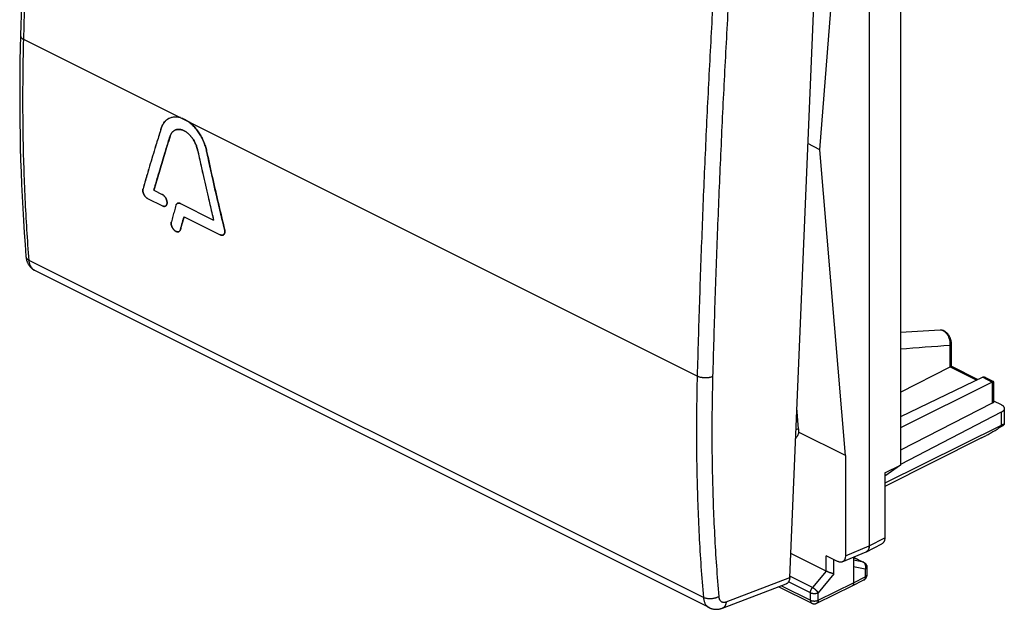
# Model space of a CAD drawing. Units: millimetres. Extents: x -22.5 to 22, y -29.6 to 30.1.
# Drawn here: x -22.5 to 22, y -29.6 to -2.9 of the extents above; entities that cross this region are included whole.
import ezdxf

# ---------------------------------------------------------------- set-up
doc = ezdxf.new("R2010")
doc.units = ezdxf.units.MM
doc.header["$LTSCALE"] = 16.335
doc.layers.get('0').update_dxf_attribs({"linetype": 'CONTINUOUS'})

msp = doc.modelspace()

# ---------------------------------------------------------------- linework, layer by layer
at = {"color": 7, "linetype": 'CONTINUOUS'}
for p, q in [((15.861, 11.243), (15.861, -26.688)), ((15.862, 11.243), (15.862, -26.689)), ((12.267, -28.128), (13.865, 10.033)), ((17.264, 9.027), (17.264, -23.046)), ((13.632, -8.799), (14.782, 6.133)), ((13.632, -8.799), (13.088, -8.527)), ((14.782, -22.619), (13.632, -8.799)), ((-16.453, -10.632), (-16.072, -10.823)), ((-16.736, -11.004), (-16.064, -11.34)), ((-15.256, -11.231), (-13.753, -11.983)), ((-15.092, -11.826), (-13.455, -12.644)), ((8.627, -29.486), (-21.834, -14.256)), ((19.057, -16.948), (17.264, -17.053)), ((19.57, -18.584), (19.57, -17.556)), ((17.264, -19.745), (19.512, -18.605)), ((19.568, -18.584), (20.77, -19.185)), ((20.985, -19.082), (17.264, -20.871)), ((21.105, -19.093), (21.474, -19.277)), ((21.417, -19.298), (17.264, -21.367)), ((21.475, -19.279), (21.475, -20.185)), ((21.417, -20.256), (17.264, -22.369)), ((21.475, -20.144), (21.813, -20.313)), ((12.665, -21.402), (12.588, -20.466)), ((21.819, -20.663), (17.264, -23.022)), ((21.959, -20.49), (21.959, -21.209)), ((21.819, -21.255), (16.563, -23.863)), ((14.782, -22.619), (12.665, -21.561)), ((20.931, -21.819), (16.563, -24.009)), ((14.782, -22.619), (14.782, -27.141)), ((17.264, -23.046), (16.563, -23.554)), ((16.563, -23.395), (17.264, -23.046)), ((16.563, -23.395), (16.563, -26.327)), ((15.734, -26.958), (16.435, -26.596)), ((13.912, -27.833), (12.313, -27.034)), ((14.64, -27.417), (15.719, -26.964)), ((14.428, -27.398), (13.912, -27.139)), ((15.154, -27.201), (15.154, -28.37)), ((15.154, -27.209), (15.616, -27.44)), ((15.755, -27.664), (15.755, -28.011)), ((9.23, -29.507), (12.104, -28.413)), ((15.09, -28.505), (15.619, -28.234)), ((11.774, -28.539), (13.265, -29.285)), ((13.487, -29.286), (15.088, -28.506)), ((15.09, -28.505), (15.088, -28.506)), ((8.627, -29.486), (8.627, -29.486))]:
    msp.add_line(p, q, dxfattribs=at)
at = {"color": 9, "linetype": 'CONTINUOUS'}
for p, q in [((8.088, -19.031), (-22.33, -3.823)), ((8.367, -29.025), (-22.087, -13.798)), ((19.513, -18.605), (19.513, -17.625)), ((19.512, -18.605), (20.72, -19.209)), ((20.985, -19.082), (21.417, -19.298)), ((21.417, -19.298), (21.417, -20.256)), ((21.819, -20.663), (21.819, -21.255)), ((12.665, -21.402), (12.546, -21.457)), ((15.862, -26.689), (16.563, -26.327)), ((14.782, -27.141), (15.861, -26.688)), ((13.912, -27.833), (13.912, -27.139)), ((14.264, -27.959), (14.264, -27.316)), ((15.154, -27.213), (15.593, -27.432)), ((15.593, -27.432), (15.154, -27.342)), ((13.911, -27.833), (13.289, -28.578)), ((14.264, -27.959), (13.553, -28.81)), ((15.682, -27.752), (15.154, -27.643)), ((15.682, -27.752), (15.682, -28.099)), ((9.396, -29.22), (12.267, -28.128)), ((13.2, -28.81), (12.215, -28.317)), ((13.289, -28.578), (12.269, -28.068)), ((13.553, -29.15), (15.154, -28.37)), ((15.154, -28.37), (15.682, -28.099)), ((11.89, -28.495), (13.2, -29.15)), ((13.2, -29.15), (13.2, -28.81)), ((13.553, -29.15), (13.553, -28.81))]:
    msp.add_line(p, q, dxfattribs=at)
at = {"color": 7, "linetype": 'CONTINUOUS'}
for points in [[(-21.773, 13.134), (-21.85, 11.734), (-21.924, 10.327), (-21.995, 8.922), (-22.062, 7.518), (-22.126, 6.116), (-22.187, 4.715), (-22.244, 3.316), (-22.297, 1.918), (-22.347, 0.522), (-22.394, -0.872), (-22.437, -2.264), (-22.476, -3.647)], [(-22.476, -3.647), (-22.49, -4.209), (-22.501, -4.777), (-22.508, -5.343), (-22.512, -5.908), (-22.513, -6.471), (-22.511, -7.033), (-22.506, -7.593), (-22.497, -8.151), (-22.485, -8.707), (-22.47, -9.261), (-22.452, -9.814), (-22.43, -10.365), (-22.405, -10.913), (-22.377, -11.46), (-22.346, -12.005), (-22.311, -12.548), (-22.273, -13.089), (-22.233, -13.62)], [(-22.233, -13.62), (-22.231, -13.64), (-22.228, -13.669), (-22.224, -13.697), (-22.219, -13.724), (-22.213, -13.751), (-22.207, -13.778), (-22.2, -13.804), (-22.192, -13.829), (-22.183, -13.854), (-22.174, -13.878), (-22.164, -13.902), (-22.153, -13.925), (-22.142, -13.948), (-22.13, -13.97), (-22.118, -13.991), (-22.105, -14.012), (-22.091, -14.032), (-22.077, -14.051), (-22.062, -14.07), (-22.047, -14.089), (-22.032, -14.106), (-22.015, -14.123), (-21.999, -14.14), (-21.982, -14.155), (-21.964, -14.17), (-21.946, -14.185), (-21.928, -14.199), (-21.909, -14.212), (-21.89, -14.224), (-21.87, -14.236), (-21.85, -14.247), (-21.834, -14.256)], [(19.57, -17.556), (19.57, -17.546), (19.569, -17.522), (19.567, -17.497), (19.564, -17.473), (19.56, -17.448), (19.555, -17.424), (19.549, -17.4), (19.543, -17.376), (19.535, -17.352), (19.527, -17.329), (19.518, -17.306), (19.509, -17.283), (19.498, -17.261), (19.487, -17.239), (19.475, -17.218), (19.462, -17.197), (19.449, -17.177), (19.435, -17.157), (19.421, -17.138), (19.406, -17.119), (19.39, -17.102), (19.374, -17.085), (19.357, -17.069), (19.34, -17.053), (19.322, -17.039), (19.304, -17.025), (19.285, -17.013), (19.266, -17.001), (19.247, -16.991), (19.228, -16.982), (19.209, -16.974), (19.19, -16.967), (19.17, -16.961), (19.151, -16.956), (19.132, -16.952), (19.113, -16.95), (19.094, -16.948), (19.075, -16.948), (19.057, -16.948)], [(15.616, -27.44), (15.629, -27.447), (15.641, -27.455), (15.653, -27.463), (15.664, -27.471), (15.675, -27.48), (15.685, -27.49), (15.694, -27.501), (15.703, -27.512), (15.711, -27.523), (15.719, -27.535), (15.726, -27.548), (15.732, -27.561), (15.738, -27.574), (15.743, -27.588), (15.747, -27.602), (15.75, -27.616), (15.753, -27.631), (15.754, -27.646), (15.755, -27.66), (15.755, -27.664)], [(15.619, -28.234), (15.629, -28.228), (15.64, -28.222), (15.65, -28.215), (15.661, -28.207), (15.67, -28.198), (15.68, -28.19), (15.689, -28.18), (15.697, -28.17), (15.705, -28.16), (15.713, -28.15), (15.72, -28.138), (15.726, -28.127), (15.732, -28.115), (15.737, -28.103), (15.742, -28.091), (15.746, -28.078), (15.749, -28.065), (15.751, -28.052), (15.753, -28.039), (15.754, -28.026), (15.755, -28.011)], [(13.265, -29.285), (13.278, -29.291), (13.29, -29.296), (13.303, -29.3), (13.317, -29.304), (13.33, -29.307), (13.344, -29.309), (13.358, -29.311), (13.372, -29.311), (13.386, -29.311), (13.4, -29.31), (13.414, -29.309), (13.428, -29.306), (13.442, -29.303), (13.455, -29.299), (13.469, -29.294), (13.482, -29.288), (13.487, -29.286)], [(8.627, -29.486), (8.642, -29.493), (8.664, -29.503), (8.685, -29.512), (8.707, -29.52), (8.729, -29.527), (8.751, -29.534), (8.774, -29.54), (8.797, -29.545), (8.82, -29.549), (8.843, -29.553), (8.867, -29.556), (8.891, -29.558), (8.915, -29.56), (8.939, -29.56), (8.963, -29.56), (8.988, -29.559), (9.013, -29.557), (9.037, -29.555), (9.062, -29.551), (9.087, -29.547), (9.112, -29.542), (9.137, -29.536), (9.163, -29.529), (9.188, -29.522), (9.213, -29.513), (9.23, -29.507)]]:
    msp.add_lwpolyline(points, dxfattribs=at)
at = {"color": 9, "linetype": 'CONTINUOUS'}
for points, knots in [([(-22.33, -3.823), (-22.299, -2.71), (-22.232, -0.481), (-22.111, 2.867), (-21.97, 6.223), (-21.81, 9.589), (-21.69, 11.836), (-21.626, 12.961)], [0, 0, 0, 0, 0.198807, 0.398216, 0.59822, 0.798817, 1, 1, 1, 1]), ([(8.791, -2.248), (8.726, -3.372), (8.605, -5.618), (8.443, -8.984), (8.303, -12.341), (8.183, -15.689), (8.117, -17.918), (8.088, -19.031)], [0, 0, 0, 0, 0.201126, 0.401693, 0.601697, 0.801134, 1, 1, 1, 1]), ([(9.488, -2.283), (9.423, -3.406), (9.302, -5.65), (9.141, -9.012), (9, -12.366), (8.88, -15.711), (8.815, -17.938), (8.785, -19.05)], [0, 0, 0, 0, 0.201126, 0.401693, 0.601697, 0.801134, 1, 1, 1, 1]), ([(-22.476, -3.647), (-22.476, -3.653), (-22.475, -3.668), (-22.47, -3.691), (-22.458, -3.716), (-22.442, -3.739), (-22.42, -3.762), (-22.394, -3.784), (-22.364, -3.805), (-22.341, -3.817), (-22.33, -3.823)], [0, 0, 0, 0, 0.077686, 0.182961, 0.294144, 0.413743, 0.543466, 0.684276, 0.836509, 1, 1, 1, 1]), ([(-22.087, -13.798), (-22.123, -13.336), (-22.189, -12.407), (-22.266, -11.006), (-22.322, -9.592), (-22.357, -8.166), (-22.37, -6.728), (-22.362, -5.279), (-22.343, -4.309), (-22.33, -3.823)], [0, 0, 0, 0, 0.139346, 0.279887, 0.42161, 0.5645, 0.70854, 0.853713, 1, 1, 1, 1]), ([(-22.233, -13.62), (-22.233, -13.622), (-22.232, -13.634), (-22.227, -13.655), (-22.216, -13.683), (-22.199, -13.71), (-22.177, -13.735), (-22.151, -13.758), (-22.121, -13.78), (-22.098, -13.792), (-22.087, -13.798)], [0, 0, 0, 0, 0.026304, 0.14645, 0.269889, 0.398968, 0.535522, 0.680817, 0.835567, 1, 1, 1, 1]), ([(-21.834, -14.256), (-21.843, -14.251), (-21.866, -14.238), (-21.902, -14.213), (-21.94, -14.178), (-21.974, -14.137), (-22.003, -14.092), (-22.029, -14.041), (-22.05, -13.986), (-22.067, -13.927), (-22.08, -13.864), (-22.085, -13.821), (-22.087, -13.798)], [0, 0, 0, 0, 0.056028, 0.147573, 0.24086, 0.336803, 0.436177, 0.539588, 0.647477, 0.760119, 0.87763, 1, 1, 1, 1]), ([(19.513, -17.625), (19.516, -17.603), (19.518, -17.558), (19.514, -17.49), (19.503, -17.421), (19.486, -17.353), (19.462, -17.287), (19.433, -17.224), (19.399, -17.166), (19.361, -17.113), (19.319, -17.065), (19.274, -17.025), (19.227, -16.993), (19.179, -16.969), (19.13, -16.953), (19.089, -16.948), (19.065, -16.948), (19.057, -16.948)], [0, 0, 0, 0, 0.073268, 0.148817, 0.225897, 0.30367, 0.381289, 0.457939, 0.532865, 0.605419, 0.675079, 0.741483, 0.804446, 0.864006, 0.920442, 0.974318, 1, 1, 1, 1]), ([(19.513, -17.625), (19.521, -17.621), (19.535, -17.613), (19.552, -17.598), (19.564, -17.582), (19.569, -17.567), (19.57, -17.558), (19.57, -17.556)], [0, 0, 0, 0, 0.272691, 0.513778, 0.725998, 0.917437, 1, 1, 1, 1]), ([(8.088, -19.031), (8.075, -19.518), (8.056, -20.489), (8.051, -21.939), (8.068, -23.379), (8.108, -24.808), (8.171, -26.225), (8.255, -27.63), (8.327, -28.561), (8.367, -29.025)], [0, 0, 0, 0, 0.146086, 0.291118, 0.435083, 0.577966, 0.719754, 0.860435, 1, 1, 1, 1]), ([(8.785, -19.05), (8.772, -19.055), (8.745, -19.066), (8.703, -19.079), (8.658, -19.09), (8.611, -19.098), (8.562, -19.104), (8.511, -19.108), (8.46, -19.109), (8.409, -19.108), (8.358, -19.104), (8.308, -19.098), (8.259, -19.089), (8.212, -19.078), (8.168, -19.065), (8.126, -19.049), (8.1, -19.038), (8.088, -19.031)], [0, 0, 0, 0, 0.058579, 0.120463, 0.18527, 0.252553, 0.321814, 0.392513, 0.464085, 0.53595, 0.607521, 0.678217, 0.747474, 0.814752, 0.879553, 0.941429, 1, 1, 1, 1]), ([(8.785, -19.05), (8.772, -19.534), (8.754, -20.499), (8.749, -21.942), (8.766, -23.374), (8.806, -24.795), (8.868, -26.204), (8.952, -27.6), (9.023, -28.527), (9.063, -28.988)], [0, 0, 0, 0, 0.146085, 0.291117, 0.435082, 0.577965, 0.719753, 0.860435, 1, 1, 1, 1]), ([(15.616, -27.44), (15.615, -27.439), (15.608, -27.436), (15.6, -27.433), (15.593, -27.432)], [0, 0, 0, 0, 0.186244, 1, 1, 1, 1]), ([(15.682, -27.752), (15.687, -27.741), (15.694, -27.718), (15.701, -27.683), (15.704, -27.648), (15.702, -27.613), (15.697, -27.579), (15.688, -27.546), (15.676, -27.517), (15.66, -27.49), (15.64, -27.466), (15.618, -27.447), (15.602, -27.436), (15.593, -27.432)], [0, 0, 0, 0, 0.098222, 0.196769, 0.294871, 0.391784, 0.486835, 0.579466, 0.669279, 0.756075, 0.83989, 0.921021, 1, 1, 1, 1]), ([(15.755, -27.664), (15.755, -27.667), (15.754, -27.676), (15.75, -27.691), (15.739, -27.708), (15.725, -27.724), (15.705, -27.739), (15.69, -27.748), (15.682, -27.752)], [0, 0, 0, 0, 0.071328, 0.224453, 0.389681, 0.572477, 0.775692, 1, 1, 1, 1]), ([(15.755, -28.014), (15.755, -28.016), (15.754, -28.024), (15.75, -28.038), (15.739, -28.056), (15.725, -28.072), (15.705, -28.087), (15.69, -28.095), (15.682, -28.099)], [0, 0, 0, 0, 0.047774, 0.204781, 0.374197, 0.561627, 0.769998, 1, 1, 1, 1]), ([(15.682, -28.099), (15.683, -28.109), (15.682, -28.128), (15.676, -28.156), (15.668, -28.181), (15.656, -28.202), (15.641, -28.22), (15.627, -28.229), (15.62, -28.233), (15.619, -28.234)], [0, 0, 0, 0, 0.191084, 0.369731, 0.535951, 0.690879, 0.836926, 0.977735, 1, 1, 1, 1]), ([(13.2, -28.81), (13.2, -28.8), (13.202, -28.78), (13.206, -28.75), (13.214, -28.72), (13.224, -28.689), (13.237, -28.659), (13.252, -28.631), (13.269, -28.603), (13.282, -28.586), (13.289, -28.578)], [0, 0, 0, 0, 0.115057, 0.235315, 0.359762, 0.487201, 0.61633, 0.745773, 0.874153, 1, 1, 1, 1]), ([(13.2, -28.81), (13.209, -28.814), (13.228, -28.822), (13.258, -28.832), (13.29, -28.839), (13.324, -28.844), (13.359, -28.846), (13.394, -28.846), (13.429, -28.844), (13.463, -28.839), (13.496, -28.832), (13.525, -28.823), (13.544, -28.815), (13.553, -28.81)], [0, 0, 0, 0, 0.08066, 0.167178, 0.258529, 0.353479, 0.450655, 0.548602, 0.645837, 0.740902, 0.832416, 0.919144, 1, 1, 1, 1]), ([(13.553, -28.81), (13.548, -28.803), (13.538, -28.788), (13.521, -28.765), (13.5, -28.742), (13.477, -28.718), (13.452, -28.694), (13.426, -28.671), (13.398, -28.649), (13.37, -28.628), (13.343, -28.609), (13.316, -28.592), (13.298, -28.583), (13.289, -28.578)], [0, 0, 0, 0, 0.072431, 0.153412, 0.241601, 0.335442, 0.433224, 0.533133, 0.633302, 0.731857, 0.826965, 0.916881, 1, 1, 1, 1]), ([(9.063, -28.988), (9.05, -28.996), (9.024, -29.01), (8.981, -29.029), (8.936, -29.045), (8.889, -29.059), (8.84, -29.07), (8.79, -29.079), (8.739, -29.084), (8.688, -29.087), (8.637, -29.087), (8.587, -29.084), (8.538, -29.078), (8.491, -29.069), (8.447, -29.057), (8.405, -29.043), (8.379, -29.031), (8.367, -29.025)], [0, 0, 0, 0, 0.061274, 0.125269, 0.191627, 0.259936, 0.329737, 0.400539, 0.471828, 0.543084, 0.613784, 0.683418, 0.751499, 0.817573, 0.881233, 0.942132, 1, 1, 1, 1]), ([(8.367, -29.025), (8.369, -29.047), (8.374, -29.091), (8.387, -29.154), (8.404, -29.214), (8.426, -29.269), (8.452, -29.32), (8.483, -29.366), (8.518, -29.407), (8.557, -29.442), (8.593, -29.468), (8.618, -29.481), (8.627, -29.486)], [0, 0, 0, 0, 0.121125, 0.237641, 0.349567, 0.457044, 0.560363, 0.659971, 0.75647, 0.850609, 0.94326, 1, 1, 1, 1]), ([(9.063, -28.988), (9.064, -28.999), (9.066, -29.021), (9.073, -29.053), (9.082, -29.083), (9.093, -29.11), (9.106, -29.136), (9.122, -29.159), (9.14, -29.179), (9.159, -29.197), (9.181, -29.212), (9.204, -29.224), (9.228, -29.233), (9.254, -29.239), (9.281, -29.242), (9.309, -29.241), (9.338, -29.237), (9.367, -29.231), (9.386, -29.224), (9.396, -29.22)], [0, 0, 0, 0, 0.069091, 0.135635, 0.199625, 0.261149, 0.320379, 0.377573, 0.433073, 0.487303, 0.54075, 0.593946, 0.647436, 0.701749, 0.757368, 0.81471, 0.874114, 0.935827, 1, 1, 1, 1]), ([(9.396, -29.22), (9.395, -29.236), (9.392, -29.265), (9.383, -29.309), (9.371, -29.349), (9.356, -29.386), (9.337, -29.419), (9.315, -29.448), (9.29, -29.472), (9.262, -29.492), (9.241, -29.502), (9.23, -29.507), (9.23, -29.507)], [0, 0, 0, 0, 0.130934, 0.25645, 0.376289, 0.490417, 0.599067, 0.702763, 0.802341, 0.898933, 0.99391, 1, 1, 1, 1]), ([(13.2, -29.15), (13.209, -29.154), (13.228, -29.162), (13.258, -29.172), (13.29, -29.179), (13.324, -29.184), (13.359, -29.186), (13.394, -29.186), (13.429, -29.184), (13.463, -29.179), (13.496, -29.172), (13.525, -29.163), (13.544, -29.155), (13.553, -29.15)], [0, 0, 0, 0, 0.080555, 0.167066, 0.258411, 0.353361, 0.450538, 0.54849, 0.645731, 0.740806, 0.832335, 0.919078, 1, 1, 1, 1]), ([(13.2, -29.15), (13.2, -29.16), (13.202, -29.179), (13.207, -29.206), (13.215, -29.231), (13.227, -29.253), (13.243, -29.27), (13.256, -29.28), (13.264, -29.284), (13.265, -29.285)], [0, 0, 0, 0, 0.189309, 0.366381, 0.531174, 0.684736, 0.829361, 0.96856, 1, 1, 1, 1]), ([(13.553, -29.15), (13.553, -29.16), (13.552, -29.18), (13.546, -29.207), (13.538, -29.232), (13.525, -29.254), (13.51, -29.271), (13.496, -29.281), (13.488, -29.285), (13.487, -29.286)], [0, 0, 0, 0, 0.188984, 0.365738, 0.530177, 0.683312, 0.827409, 0.965966, 1, 1, 1, 1])]:
    msp.add_open_spline(points, degree=3, knots=knots, dxfattribs=at)
at = {"color": 7, "linetype": 'CONTINUOUS'}
for points, knots in [([(-15.808, -7.404), (-15.808, -7.404), (-15.829, -7.417), (-15.869, -7.444), (-15.924, -7.493), (-15.974, -7.549), (-16.02, -7.611), (-16.06, -7.68), (-16.094, -7.755), (-16.113, -7.807), (-16.122, -7.834)], [0, 0, 0, 0, 0.001795, 0.134096, 0.268491, 0.405782, 0.547085, 0.692775, 0.843702, 1, 1, 1, 1]), ([(-16.122, -7.834), (-16.113, -7.807), (-16.094, -7.755), (-16.06, -7.68), (-16.02, -7.611), (-15.974, -7.549), (-15.924, -7.493), (-15.879, -7.453), (-15.85, -7.432), (-15.841, -7.425)], [0, 0, 0, 0, 0.168559, 0.331326, 0.488445, 0.640833, 0.788893, 0.933832, 1, 1, 1, 1]), ([(-15.841, -7.425), (-15.831, -7.418), (-15.82, -7.411), (-15.808, -7.404), (-15.808, -7.404)], [0, 0, 0, 0, 0.975336, 1, 1, 1, 1]), ([(-15.808, -7.404), (-15.788, -7.391), (-15.746, -7.369), (-15.679, -7.343), (-15.609, -7.325), (-15.536, -7.315), (-15.46, -7.313), (-15.383, -7.32), (-15.332, -7.329), (-15.306, -7.335)], [0, 0, 0, 0, 0.135545, 0.273164, 0.411933, 0.553167, 0.697664, 0.846411, 1, 1, 1, 1]), ([(-15.306, -7.335), (-15.28, -7.341), (-15.228, -7.355), (-15.151, -7.383), (-15.074, -7.418), (-14.997, -7.46), (-14.921, -7.509), (-14.871, -7.545), (-14.846, -7.564)], [0, 0, 0, 0, 0.152832, 0.311257, 0.475152, 0.644637, 0.819767, 1, 1, 1, 1]), ([(-16.122, -7.834), (-16.219, -8.139), (-16.408, -8.747), (-16.682, -9.658), (-16.858, -10.264), (-16.943, -10.566)], [0, 0, 0, 0, 0.3364, 0.669739, 1, 1, 1, 1]), ([(-15.441, -7.896), (-15.453, -7.899), (-15.481, -7.909), (-15.524, -7.929), (-15.568, -7.959), (-15.607, -7.995), (-15.643, -8.037), (-15.674, -8.085), (-15.7, -8.138), (-15.714, -8.176), (-15.72, -8.196)], [0, 0, 0, 0, 0.087256, 0.208983, 0.331564, 0.455921, 0.583824, 0.71696, 0.855717, 1, 1, 1, 1]), ([(-15.703, -8.147), (-15.702, -8.144), (-15.693, -8.123), (-15.674, -8.085), (-15.643, -8.037), (-15.607, -7.995), (-15.568, -7.959), (-15.524, -7.929), (-15.481, -7.909), (-15.453, -7.899), (-15.441, -7.896)], [0, 0, 0, 0, 0.027605, 0.185281, 0.336571, 0.481914, 0.623227, 0.762522, 0.900847, 1, 1, 1, 1]), ([(-15.441, -7.896), (-15.436, -7.894), (-15.414, -7.889), (-15.374, -7.882), (-15.319, -7.88), (-15.262, -7.886), (-15.204, -7.899), (-15.146, -7.918), (-15.087, -7.944), (-15.028, -7.977), (-14.97, -8.016), (-14.913, -8.061), (-14.858, -8.112), (-14.804, -8.167), (-14.754, -8.228), (-14.706, -8.293), (-14.661, -8.361), (-14.619, -8.433), (-14.582, -8.507), (-14.549, -8.583), (-14.52, -8.66), (-14.496, -8.738), (-14.483, -8.791), (-14.477, -8.817)], [0, 0, 0, 0, 0.010138, 0.046433, 0.083903, 0.122725, 0.162986, 0.205019, 0.249115, 0.29514, 0.342859, 0.392368, 0.443763, 0.496687, 0.550698, 0.605763, 0.661884, 0.718594, 0.775357, 0.832091, 0.88877, 0.94492, 1, 1, 1, 1]), ([(-14.493, -8.751), (-14.494, -8.747), (-14.502, -8.717), (-14.52, -8.66), (-14.549, -8.583), (-14.582, -8.507), (-14.619, -8.433), (-14.661, -8.361), (-14.706, -8.293), (-14.754, -8.228), (-14.804, -8.167), (-14.858, -8.112), (-14.913, -8.061), (-14.97, -8.016), (-15.028, -7.977), (-15.087, -7.944), (-15.146, -7.918), (-15.204, -7.899), (-15.262, -7.886), (-15.319, -7.88), (-15.374, -7.882), (-15.414, -7.889), (-15.436, -7.894), (-15.441, -7.896)], [0, 0, 0, 0, 0.008987, 0.067875, 0.12732, 0.186821, 0.246353, 0.305829, 0.364688, 0.422439, 0.479084, 0.53459, 0.588492, 0.640416, 0.690463, 0.738733, 0.78498, 0.829063, 0.871288, 0.912005, 0.951302, 0.989368, 1, 1, 1, 1]), ([(-14.846, -7.564), (-14.82, -7.585), (-14.768, -7.628), (-14.692, -7.698), (-14.619, -7.774), (-14.549, -7.856), (-14.482, -7.943), (-14.418, -8.034), (-14.358, -8.129), (-14.302, -8.227), (-14.251, -8.329), (-14.204, -8.433), (-14.163, -8.538), (-14.126, -8.645), (-14.095, -8.752), (-14.078, -8.824), (-14.07, -8.86)], [0, 0, 0, 0, 0.065138, 0.132071, 0.200597, 0.270608, 0.341805, 0.41409, 0.487134, 0.56074, 0.634687, 0.70862, 0.782436, 0.855713, 0.928356, 1, 1, 1, 1]), ([(-14.083, -8.803), (-14.087, -8.786), (-14.1, -8.733), (-14.126, -8.645), (-14.163, -8.538), (-14.204, -8.433), (-14.251, -8.329), (-14.302, -8.227), (-14.358, -8.129), (-14.418, -8.034), (-14.482, -7.943), (-14.549, -7.856), (-14.619, -7.774), (-14.692, -7.698), (-14.755, -7.64), (-14.793, -7.608), (-14.805, -7.598)], [0, 0, 0, 0, 0.036254, 0.114596, 0.193623, 0.273232, 0.352966, 0.432715, 0.512097, 0.590872, 0.668829, 0.745613, 0.821118, 0.89502, 0.967205, 1, 1, 1, 1]), ([(-16.218, -8.14), (-16.282, -8.343), (-16.439, -8.85), (-16.652, -9.558), (-16.799, -10.064), (-16.857, -10.265)], [0, 0, 0, 0, 0.287903, 0.716482, 1, 1, 1, 1]), ([(-15.72, -8.196), (-15.806, -8.467), (-15.975, -9.01), (-16.219, -9.822), (-16.376, -10.363), (-16.453, -10.632)], [0, 0, 0, 0, 0.336067, 0.669408, 1, 1, 1, 1]), ([(-16.376, -10.364), (-16.324, -10.184), (-16.192, -9.733), (-16.002, -9.101), (-15.863, -8.65), (-15.806, -8.468)], [0, 0, 0, 0, 0.283758, 0.712332, 1, 1, 1, 1]), ([(-14.477, -8.817), (-14.401, -9.171), (-14.246, -9.877), (-14.005, -10.932), (-13.838, -11.633), (-13.753, -11.983)], [0, 0, 0, 0, 0.334109, 0.667446, 1, 1, 1, 1]), ([(-14.07, -8.86), (-13.986, -9.257), (-13.813, -10.048), (-13.542, -11.231), (-13.354, -12.017), (-13.258, -12.409)], [0, 0, 0, 0, 0.334201, 0.667543, 1, 1, 1, 1]), ([(-14.401, -9.171), (-14.349, -9.407), (-14.22, -9.994), (-14.032, -10.815), (-13.894, -11.4), (-13.838, -11.633)], [0, 0, 0, 0, 0.286266, 0.714844, 1, 1, 1, 1]), ([(-13.353, -12.017), (-13.417, -11.756), (-13.572, -11.1), (-13.783, -10.18), (-13.928, -9.521), (-13.985, -9.257)], [0, 0, 0, 0, 0.28509, 0.713665, 1, 1, 1, 1]), ([(-16.943, -10.566), (-16.946, -10.574), (-16.949, -10.591), (-16.952, -10.618), (-16.952, -10.647), (-16.95, -10.676), (-16.945, -10.706), (-16.938, -10.737), (-16.928, -10.768), (-16.915, -10.799), (-16.901, -10.829), (-16.885, -10.857), (-16.867, -10.885), (-16.848, -10.911), (-16.827, -10.934), (-16.805, -10.956), (-16.783, -10.975), (-16.759, -10.991), (-16.744, -11), (-16.736, -11.004)], [0, 0, 0, 0, 0.049132, 0.101448, 0.156459, 0.213673, 0.273022, 0.334751, 0.39804, 0.462016, 0.526011, 0.590102, 0.653567, 0.716174, 0.777242, 0.836551, 0.893592, 0.948177, 1, 1, 1, 1]), ([(-16.736, -11.004), (-16.744, -11), (-16.759, -10.991), (-16.783, -10.975), (-16.805, -10.956), (-16.827, -10.934), (-16.848, -10.911), (-16.867, -10.885), (-16.885, -10.857), (-16.901, -10.829), (-16.915, -10.799), (-16.928, -10.768), (-16.938, -10.737), (-16.945, -10.706), (-16.95, -10.676), (-16.952, -10.647), (-16.952, -10.618), (-16.949, -10.591), (-16.946, -10.574), (-16.943, -10.566)], [0, 0, 0, 0, 0.051824, 0.106408, 0.163449, 0.222758, 0.283825, 0.346431, 0.409896, 0.473986, 0.537981, 0.601957, 0.665244, 0.726974, 0.786322, 0.843536, 0.898546, 0.950861, 1, 1, 1, 1]), ([(-15.927, -11.347), (-15.921, -11.344), (-15.91, -11.336), (-15.895, -11.321), (-15.882, -11.303), (-15.871, -11.281), (-15.863, -11.257), (-15.858, -11.231), (-15.856, -11.202), (-15.856, -11.172), (-15.86, -11.141), (-15.866, -11.109), (-15.875, -11.076), (-15.886, -11.044), (-15.9, -11.012), (-15.916, -10.981), (-15.935, -10.952), (-15.955, -10.924), (-15.976, -10.898), (-15.999, -10.875), (-16.022, -10.854), (-16.047, -10.837), (-16.064, -10.827), (-16.072, -10.823)], [0, 0, 0, 0, 0.030184, 0.064778, 0.100857, 0.138992, 0.179561, 0.222644, 0.268417, 0.316558, 0.367075, 0.419422, 0.473425, 0.528514, 0.584277, 0.640285, 0.695912, 0.750895, 0.804547, 0.856695, 0.906775, 0.954653, 1, 1, 1, 1]), ([(-16.072, -10.823), (-16.064, -10.827), (-16.047, -10.837), (-16.022, -10.854), (-15.999, -10.875), (-15.976, -10.898), (-15.955, -10.924), (-15.935, -10.952), (-15.916, -10.981), (-15.9, -11.012), (-15.886, -11.044), (-15.875, -11.076), (-15.866, -11.109), (-15.86, -11.141), (-15.856, -11.172), (-15.856, -11.202), (-15.858, -11.231), (-15.863, -11.257), (-15.871, -11.281), (-15.882, -11.303), (-15.895, -11.321), (-15.911, -11.337), (-15.928, -11.348), (-15.942, -11.354), (-15.95, -11.356), (-15.95, -11.356)], [0, 0, 0, 0, 0.043568, 0.089569, 0.137685, 0.187788, 0.239335, 0.292162, 0.345607, 0.399419, 0.452995, 0.505923, 0.557808, 0.608102, 0.656637, 0.70289, 0.746868, 0.788262, 0.82724, 0.863879, 0.898543, 0.93178, 0.964175, 0.996591, 1, 1, 1, 1]), ([(-16.064, -11.34), (-16.056, -11.344), (-16.04, -11.351), (-16.016, -11.358), (-15.992, -11.361), (-15.97, -11.361), (-15.957, -11.358), (-15.95, -11.356)], [0, 0, 0, 0, 0.227797, 0.442302, 0.644102, 0.835513, 1, 1, 1, 1]), ([(-15.989, -11.361), (-15.99, -11.361), (-15.999, -11.36), (-16.016, -11.358), (-16.04, -11.351), (-16.056, -11.344), (-16.064, -11.34)], [0, 0, 0, 0, 0.038618, 0.339806, 0.659955, 1, 1, 1, 1]), ([(-15.967, -11.36), (-15.968, -11.36), (-15.975, -11.361), (-15.982, -11.361), (-15.989, -11.361)], [0, 0, 0, 0, 0.10183, 1, 1, 1, 1]), ([(-15.95, -11.356), (-15.95, -11.356), (-15.942, -11.354), (-15.934, -11.351), (-15.927, -11.347), (-15.927, -11.347)], [0, 0, 0, 0, 0.086912, 0.913433, 1, 1, 1, 1]), ([(-15.455, -11.31), (-15.479, -11.393), (-15.526, -11.559), (-15.595, -11.808), (-15.641, -11.974), (-15.664, -12.057)], [0, 0, 0, 0, 0.334212, 0.667544, 1, 1, 1, 1]), ([(-15.455, -11.31), (-15.479, -11.393), (-15.526, -11.559), (-15.595, -11.808), (-15.641, -11.974), (-15.664, -12.057)], [0, 0, 0, 0, 0.334213, 0.667547, 1, 1, 1, 1]), ([(-15.397, -11.227), (-15.4, -11.229), (-15.41, -11.236), (-15.423, -11.248), (-15.437, -11.266), (-15.448, -11.287), (-15.453, -11.302), (-15.455, -11.31)], [0, 0, 0, 0, 0.120545, 0.324056, 0.53727, 0.762496, 1, 1, 1, 1]), ([(-15.455, -11.31), (-15.453, -11.302), (-15.448, -11.287), (-15.437, -11.266), (-15.423, -11.248), (-15.411, -11.237), (-15.404, -11.231), (-15.402, -11.23)], [0, 0, 0, 0, 0.25252, 0.491988, 0.718682, 0.93506, 1, 1, 1, 1]), ([(-15.27, -11.225), (-15.273, -11.223), (-15.284, -11.219), (-15.303, -11.214), (-15.326, -11.21), (-15.349, -11.21), (-15.37, -11.215), (-15.386, -11.221), (-15.394, -11.225), (-15.397, -11.227)], [0, 0, 0, 0, 0.07771, 0.267683, 0.446258, 0.614689, 0.777303, 0.93679, 1, 1, 1, 1]), ([(-15.397, -11.227), (-15.394, -11.225), (-15.386, -11.221), (-15.37, -11.215), (-15.349, -11.21), (-15.326, -11.21), (-15.303, -11.214), (-15.279, -11.221), (-15.263, -11.227), (-15.256, -11.231)], [0, 0, 0, 0, 0.056293, 0.198327, 0.343147, 0.493148, 0.652182, 0.821367, 1, 1, 1, 1]), ([(-15.092, -11.826), (-15.111, -11.891), (-15.147, -12.022), (-15.202, -12.219), (-15.238, -12.35), (-15.256, -12.416)], [0, 0, 0, 0, 0.334032, 0.667366, 1, 1, 1, 1]), ([(-15.664, -12.057), (-15.666, -12.066), (-15.67, -12.084), (-15.672, -12.112), (-15.672, -12.142), (-15.669, -12.172), (-15.663, -12.204), (-15.654, -12.237), (-15.642, -12.269), (-15.629, -12.301), (-15.612, -12.332), (-15.594, -12.361), (-15.574, -12.389), (-15.553, -12.415), (-15.53, -12.439), (-15.506, -12.459), (-15.482, -12.477), (-15.458, -12.492), (-15.433, -12.503), (-15.409, -12.511), (-15.385, -12.515), (-15.363, -12.515), (-15.348, -12.513), (-15.34, -12.511), (-15.34, -12.51)], [0, 0, 0, 0, 0.041855, 0.086346, 0.133302, 0.18261, 0.23379, 0.286648, 0.340942, 0.396119, 0.451368, 0.506379, 0.560764, 0.61395, 0.665706, 0.715429, 0.763058, 0.808142, 0.850739, 0.890737, 0.92832, 0.963854, 0.997743, 1, 1, 1, 1]), ([(-15.34, -12.51), (-15.34, -12.511), (-15.348, -12.513), (-15.363, -12.515), (-15.385, -12.515), (-15.409, -12.511), (-15.433, -12.503), (-15.458, -12.492), (-15.482, -12.477), (-15.506, -12.459), (-15.53, -12.439), (-15.553, -12.415), (-15.574, -12.389), (-15.594, -12.361), (-15.612, -12.332), (-15.629, -12.301), (-15.642, -12.269), (-15.654, -12.237), (-15.663, -12.204), (-15.669, -12.172), (-15.672, -12.142), (-15.672, -12.112), (-15.67, -12.084), (-15.666, -12.066), (-15.664, -12.057)], [0, 0, 0, 0, 0.002258, 0.036148, 0.071681, 0.109264, 0.149262, 0.191859, 0.236942, 0.284571, 0.334294, 0.386049, 0.439235, 0.49362, 0.54863, 0.603878, 0.659055, 0.713349, 0.766206, 0.817386, 0.866693, 0.91365, 0.95814, 1, 1, 1, 1]), ([(-15.256, -12.416), (-15.258, -12.424), (-15.263, -12.439), (-15.274, -12.46), (-15.287, -12.478), (-15.303, -12.493), (-15.321, -12.504), (-15.333, -12.509), (-15.34, -12.51)], [0, 0, 0, 0, 0.187739, 0.365647, 0.534426, 0.695731, 0.852789, 1, 1, 1, 1]), ([(-15.289, -12.479), (-15.289, -12.479), (-15.283, -12.473), (-15.274, -12.46), (-15.263, -12.439), (-15.258, -12.424), (-15.256, -12.416)], [0, 0, 0, 0, 0.021149, 0.330284, 0.65614, 1, 1, 1, 1]), ([(-13.258, -12.409), (-13.256, -12.419), (-13.252, -12.439), (-13.248, -12.469), (-13.246, -12.498), (-13.248, -12.526), (-13.252, -12.552), (-13.258, -12.576), (-13.267, -12.598), (-13.279, -12.617), (-13.292, -12.633), (-13.308, -12.646), (-13.324, -12.655), (-13.336, -12.659), (-13.341, -12.661)], [0, 0, 0, 0, 0.106966, 0.211056, 0.310816, 0.405266, 0.494463, 0.579353, 0.659529, 0.734993, 0.806374, 0.875462, 0.943394, 1, 1, 1, 1]), ([(-13.329, -12.657), (-13.328, -12.656), (-13.321, -12.653), (-13.308, -12.646), (-13.292, -12.633), (-13.279, -12.617), (-13.267, -12.598), (-13.258, -12.576), (-13.252, -12.552), (-13.248, -12.526), (-13.246, -12.498), (-13.248, -12.469), (-13.252, -12.439), (-13.256, -12.419), (-13.258, -12.409)], [0, 0, 0, 0, 0.01496, 0.085891, 0.158029, 0.232561, 0.311357, 0.395072, 0.48371, 0.576845, 0.675465, 0.779629, 0.888314, 1, 1, 1, 1]), ([(-15.34, -12.51), (-15.333, -12.509), (-15.321, -12.504), (-15.31, -12.497), (-15.305, -12.493)], [0, 0, 0, 0, 0.502284, 1, 1, 1, 1]), ([(-15.305, -12.493), (-15.305, -12.493), (-15.299, -12.489), (-15.294, -12.484), (-15.289, -12.479)], [0, 0, 0, 0, 0.069502, 1, 1, 1, 1]), ([(-13.455, -12.644), (-13.447, -12.648), (-13.432, -12.655), (-13.409, -12.662), (-13.387, -12.665), (-13.365, -12.666), (-13.35, -12.663), (-13.342, -12.661), (-13.341, -12.661)], [0, 0, 0, 0, 0.215935, 0.419944, 0.61249, 0.795317, 0.970412, 1, 1, 1, 1]), ([(-13.375, -12.665), (-13.379, -12.665), (-13.39, -12.665), (-13.409, -12.662), (-13.432, -12.655), (-13.447, -12.648), (-13.455, -12.644)], [0, 0, 0, 0, 0.136035, 0.407636, 0.695407, 1, 1, 1, 1]), ([(-13.352, -12.663), (-13.356, -12.664), (-13.364, -12.665), (-13.371, -12.665), (-13.375, -12.665)], [0, 0, 0, 0, 0.564664, 1, 1, 1, 1]), ([(-13.341, -12.661), (-13.342, -12.661), (-13.345, -12.662), (-13.347, -12.663), (-13.348, -12.663)], [0, 0, 0, 0, 0.459182, 1, 1, 1, 1]), ([(19.513, -18.605), (19.513, -18.605), (19.513, -18.605), (19.513, -18.605), (19.512, -18.605), (19.512, -18.605)], [0, 0, 0, 0, 0.332836, 0.66617, 1, 1, 1, 1]), ([(19.513, -18.605), (19.52, -18.601), (19.531, -18.596), (19.546, -18.589), (19.557, -18.585), (19.564, -18.584), (19.568, -18.584), (19.569, -18.584)], [0, 0, 0, 0, 0.365841, 0.640328, 0.831311, 0.949406, 1, 1, 1, 1]), ([(21.105, -19.093), (21.098, -19.089), (21.083, -19.083), (21.059, -19.075), (21.034, -19.072), (21.009, -19.073), (20.992, -19.078), (20.985, -19.082)], [0, 0, 0, 0, 0.184881, 0.395684, 0.600552, 0.800776, 1, 1, 1, 1]), ([(21.474, -19.277), (21.473, -19.276), (21.469, -19.277), (21.462, -19.278), (21.451, -19.282), (21.436, -19.289), (21.424, -19.295), (21.417, -19.298)], [0, 0, 0, 0, 0.052942, 0.171583, 0.362525, 0.636149, 1, 1, 1, 1]), ([(21.475, -19.279), (21.475, -19.278), (21.474, -19.277), (21.474, -19.277), (21.474, -19.277)], [0, 0, 0, 0, 0.785185, 1, 1, 1, 1]), ([(21.475, -20.185), (21.475, -20.191), (21.473, -20.201), (21.466, -20.217), (21.453, -20.231), (21.437, -20.245), (21.424, -20.252), (21.417, -20.256)], [0, 0, 0, 0, 0.162302, 0.338122, 0.534285, 0.755445, 1, 1, 1, 1]), ([(21.813, -20.313), (21.826, -20.32), (21.852, -20.334), (21.886, -20.358), (21.914, -20.385), (21.936, -20.413), (21.951, -20.442), (21.958, -20.468), (21.959, -20.484), (21.959, -20.49)], [0, 0, 0, 0, 0.188627, 0.362565, 0.521898, 0.667689, 0.802197, 0.929005, 1, 1, 1, 1]), ([(21.959, -20.49), (21.959, -20.494), (21.959, -20.508), (21.953, -20.533), (21.939, -20.563), (21.918, -20.591), (21.891, -20.617), (21.857, -20.642), (21.832, -20.657), (21.819, -20.663)], [0, 0, 0, 0, 0.054375, 0.184125, 0.321156, 0.469345, 0.631215, 0.808027, 1, 1, 1, 1]), ([(20.931, -21.819), (20.951, -21.809), (20.992, -21.788), (21.055, -21.755), (21.123, -21.718), (21.196, -21.678), (21.274, -21.634), (21.358, -21.586), (21.447, -21.534), (21.541, -21.478), (21.639, -21.418), (21.742, -21.354), (21.848, -21.287), (21.919, -21.242), (21.955, -21.218)], [0, 0, 0, 0, 0.055518, 0.115755, 0.180725, 0.250921, 0.326347, 0.407432, 0.494125, 0.586484, 0.684147, 0.786432, 0.892223, 1, 1, 1, 1]), ([(21.959, -21.208), (21.959, -21.207), (21.957, -21.203), (21.947, -21.203), (21.935, -21.206), (21.918, -21.211), (21.897, -21.219), (21.874, -21.229), (21.847, -21.241), (21.829, -21.25), (21.819, -21.255)], [0, 0, 0, 0, 0.029949, 0.082684, 0.167949, 0.283945, 0.427402, 0.595632, 0.786795, 1, 1, 1, 1]), ([(21.955, -21.218), (21.957, -21.216), (21.96, -21.212), (21.959, -21.209), (21.959, -21.208)], [0, 0, 0, 0, 0.927917, 1, 1, 1, 1]), ([(12.665, -21.561), (12.66, -21.59), (12.647, -21.645), (12.618, -21.723), (12.58, -21.792), (12.548, -21.833), (12.53, -21.852), (12.53, -21.853)], [0, 0, 0, 0, 0.267726, 0.52035, 0.760458, 0.989258, 1, 1, 1, 1]), ([(12.665, -21.402), (12.668, -21.429), (12.67, -21.482), (12.668, -21.535), (12.665, -21.561)], [0, 0, 0, 0, 0.51363, 1, 1, 1, 1]), ([(16.563, -26.327), (16.563, -26.343), (16.561, -26.374), (16.555, -26.418), (16.544, -26.46), (16.529, -26.497), (16.51, -26.53), (16.486, -26.559), (16.461, -26.581), (16.443, -26.592), (16.435, -26.596)], [0, 0, 0, 0, 0.150912, 0.295037, 0.431119, 0.559173, 0.681084, 0.797394, 0.90904, 1, 1, 1, 1]), ([(15.707, -26.969), (15.715, -26.967), (15.723, -26.963), (15.732, -26.959), (15.734, -26.958)], [0, 0, 0, 0, 0.797314, 1, 1, 1, 1]), ([(15.748, -26.949), (15.741, -26.953), (15.732, -26.958), (15.722, -26.963), (15.719, -26.964)], [0, 0, 0, 0, 0.717439, 1, 1, 1, 1]), ([(15.734, -26.958), (15.742, -26.954), (15.76, -26.943), (15.786, -26.921), (15.809, -26.892), (15.828, -26.859), (15.843, -26.821), (15.854, -26.78), (15.86, -26.735), (15.862, -26.705), (15.862, -26.689)], [0, 0, 0, 0, 0.09096, 0.202606, 0.318916, 0.440827, 0.568881, 0.704963, 0.849088, 1, 1, 1, 1]), ([(15.861, -26.688), (15.861, -26.704), (15.859, -26.735), (15.853, -26.779), (15.842, -26.821), (15.827, -26.858), (15.808, -26.892), (15.785, -26.92), (15.764, -26.938), (15.751, -26.947), (15.748, -26.949)], [0, 0, 0, 0, 0.159728, 0.31223, 0.456179, 0.591597, 0.720475, 0.843385, 0.961322, 1, 1, 1, 1]), ([(14.64, -27.417), (14.637, -27.419), (14.621, -27.425), (14.592, -27.431), (14.553, -27.433), (14.512, -27.428), (14.47, -27.416), (14.442, -27.405), (14.428, -27.398)], [0, 0, 0, 0, 0.055496, 0.226563, 0.404006, 0.590828, 0.789112, 1, 1, 1, 1]), ([(14.782, -27.141), (14.782, -27.158), (14.78, -27.191), (14.772, -27.239), (14.76, -27.283), (14.742, -27.322), (14.72, -27.356), (14.694, -27.385), (14.666, -27.405), (14.648, -27.414), (14.64, -27.417)], [0, 0, 0, 0, 0.155541, 0.302597, 0.441007, 0.571131, 0.693927, 0.810994, 0.924517, 1, 1, 1, 1]), ([(14.264, -27.959), (14.258, -27.958), (14.246, -27.955), (14.226, -27.95), (14.205, -27.944), (14.183, -27.938), (14.16, -27.931), (14.135, -27.923), (14.11, -27.915), (14.084, -27.906), (14.058, -27.896), (14.032, -27.886), (14.006, -27.876), (13.981, -27.865), (13.956, -27.855), (13.933, -27.844), (13.918, -27.837), (13.911, -27.833)], [0, 0, 0, 0, 0.048486, 0.101772, 0.159533, 0.221382, 0.286871, 0.355492, 0.426677, 0.499795, 0.57415, 0.648983, 0.723467, 0.796708, 0.867755, 0.935608, 1, 1, 1, 1]), ([(12.267, -28.128), (12.266, -28.142), (12.264, -28.17), (12.257, -28.21), (12.247, -28.248), (12.234, -28.283), (12.217, -28.315), (12.198, -28.344), (12.175, -28.368), (12.151, -28.389), (12.127, -28.404), (12.111, -28.411), (12.104, -28.413)], [0, 0, 0, 0, 0.122569, 0.240307, 0.353037, 0.460765, 0.563706, 0.662292, 0.757206, 0.849347, 0.939812, 1, 1, 1, 1]), ([(15.154, -28.37), (15.154, -28.38), (15.153, -28.4), (15.148, -28.427), (15.139, -28.452), (15.127, -28.473), (15.112, -28.491), (15.099, -28.5), (15.091, -28.504), (15.09, -28.505)], [0, 0, 0, 0, 0.191166, 0.369926, 0.536243, 0.691195, 0.837132, 0.977645, 1, 1, 1, 1])]:
    msp.add_open_spline(points, degree=3, knots=knots, dxfattribs=at)
for points in [[(-15.775, -7.385), (-15.786, -7.391), (-15.797, -7.397), (-15.808, -7.404)], [(-15.306, -7.335), (-15.319, -7.332), (-15.333, -7.329), (-15.348, -7.326)], [(-15.256, -7.348), (-15.272, -7.343), (-15.289, -7.339), (-15.306, -7.335)], [(-14.846, -7.564), (-14.862, -7.552), (-14.878, -7.54), (-14.894, -7.529)], [(-16.122, -7.834), (-16.154, -7.936), (-16.186, -8.038), (-16.218, -8.14)], [(-14.805, -7.598), (-14.818, -7.586), (-14.832, -7.575), (-14.846, -7.564)], [(-15.806, -8.468), (-15.778, -8.377), (-15.749, -8.286), (-15.72, -8.196)], [(-15.72, -8.196), (-15.715, -8.179), (-15.71, -8.163), (-15.703, -8.147)], [(-14.477, -8.817), (-14.482, -8.795), (-14.487, -8.773), (-14.493, -8.751)], [(-14.477, -8.817), (-14.452, -8.935), (-14.426, -9.053), (-14.401, -9.171)], [(-14.07, -8.86), (-14.074, -8.841), (-14.079, -8.822), (-14.083, -8.803)], [(-13.985, -9.257), (-14.014, -9.125), (-14.042, -8.992), (-14.07, -8.86)], [(-16.857, -10.265), (-16.886, -10.365), (-16.915, -10.466), (-16.943, -10.566)], [(-16.453, -10.632), (-16.428, -10.543), (-16.402, -10.453), (-16.376, -10.364)], [(-15.965, -11.36), (-15.966, -11.36), (-15.966, -11.36), (-15.967, -11.36)], [(-15.95, -11.356), (-15.955, -11.358), (-15.96, -11.359), (-15.965, -11.36)], [(-15.402, -11.23), (-15.4, -11.229), (-15.399, -11.228), (-15.397, -11.227)], [(-15.256, -11.231), (-15.26, -11.229), (-15.265, -11.227), (-15.27, -11.225)], [(-15.147, -12.023), (-15.141, -12.001), (-15.135, -11.979), (-15.129, -11.957)], [(-15.129, -11.957), (-15.123, -11.935), (-15.117, -11.913), (-15.111, -11.891)], [(-15.111, -11.891), (-15.105, -11.869), (-15.099, -11.848), (-15.092, -11.826)], [(-13.838, -11.633), (-13.81, -11.75), (-13.781, -11.866), (-13.753, -11.983)], [(-15.256, -12.416), (-15.25, -12.394), (-15.244, -12.372), (-15.238, -12.35)], [(-15.238, -12.35), (-15.232, -12.329), (-15.226, -12.307), (-15.22, -12.285)], [(-15.22, -12.285), (-15.214, -12.263), (-15.208, -12.241), (-15.202, -12.219)], [(-15.202, -12.219), (-15.196, -12.198), (-15.19, -12.176), (-15.184, -12.154)], [(-15.184, -12.154), (-15.178, -12.132), (-15.172, -12.11), (-15.166, -12.088)], [(-15.166, -12.088), (-15.16, -12.066), (-15.153, -12.045), (-15.147, -12.023)], [(-13.258, -12.409), (-13.29, -12.278), (-13.322, -12.148), (-13.353, -12.017)], [(-13.348, -12.663), (-13.35, -12.663), (-13.351, -12.663), (-13.352, -12.663)], [(-13.341, -12.661), (-13.337, -12.66), (-13.333, -12.659), (-13.329, -12.657)]]:
    msp.add_open_spline(points, degree=3, dxfattribs=at)
at = {"color": 9, "linetype": 'CONTINUOUS'}
for points in [[(17.264, -17.795), (18.013, -17.739), (18.763, -17.682), (19.513, -17.625)], [(15.755, -28.011), (15.755, -28.012), (15.755, -28.013), (15.755, -28.014)]]:
    msp.add_open_spline(points, degree=3, dxfattribs=at)

doc.saveas('drawing.dxf')
